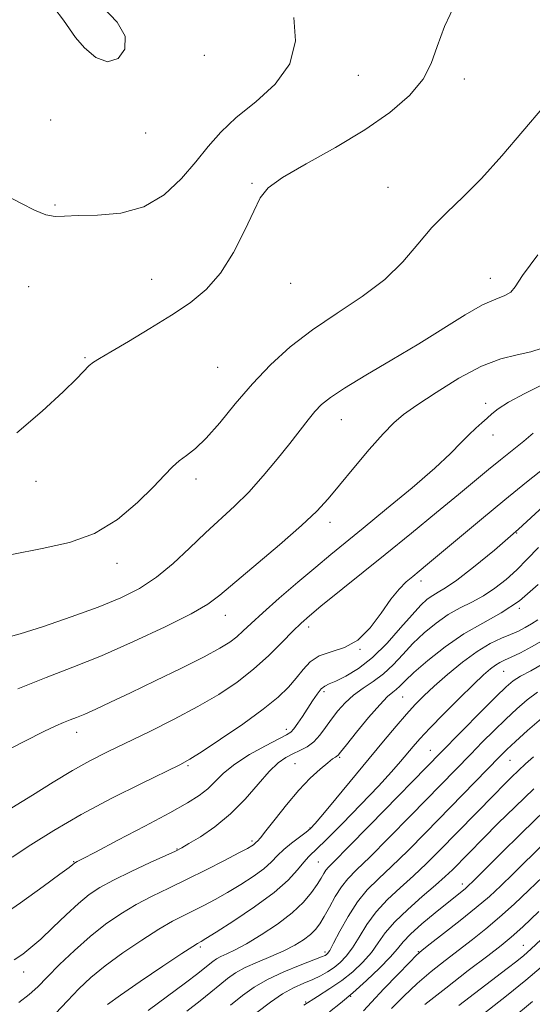
# Model space of a CAD drawing. Extents: x 2067300 to 2070200, y 317300 to 320200.
# Drawn here: x 2068626 to 2068751, y 318759 to 319000 of the extents above; entities that cross this region are included whole.
import ezdxf

# ---------------------------------------------------------------- set-up
doc = ezdxf.new("R2010")
doc.units = 0
doc.header["$MEASUREMENT"] = 0
for name, color, linetype, lineweight in [('DTM SPOT ELEVATION', 2, 'Continuous', 13), ('INDEX CONTOUR', 41, 'Continuous', 13), ('INTERMEDIATE CONTOUR', 44, 'Continuous', 0)]:
    doc.layers.add(name, color=color, linetype=linetype, lineweight=lineweight)

msp = doc.modelspace()

# ---------------------------------------------------------------- linework, layer by layer
at = {"layer": 'DTM SPOT ELEVATION'}
for p in [(2068671.07, 318991.04, 1263.9), (2068708.73, 318986.17, 1260.99), (2068734.58, 318985.28, 1259.57), (2068633.47, 318975.22, 1263.4), (2068656.74, 318972.08, 1263.9), (2068682.72, 318959.72, 1260.12), (2068715.96, 318958.8, 1258.94), (2068634.56, 318954.47, 1262.2), (2068658.21, 318936.23, 1260.6), (2068740.95, 318936.49, 1256.65), (2068628.1, 318934.51, 1261.1), (2068692.19, 318935.29, 1259.41), (2068641.85, 318917.11, 1260.12), (2068674.34, 318914.71, 1259.02), (2068739.81, 318905.98, 1252.5), (2068704.56, 318901.98, 1255.22), (2068741.65, 318898.19, 1251.4), (2068669.01, 318887.41, 1257.59), (2068629.86, 318886.89, 1259.49), (2068701.74, 318876.88, 1253.5), (2068747.36, 318874.24, 1246), (2068649.69, 318866.84, 1257.52), (2068724, 318862.5, 1247.5), (2068676.21, 318854.13, 1253.33), (2068748.04, 318855.85, 1242), (2068696.53, 318851.23, 1249.5), (2068709.1, 318845.81, 1248), (2068744.21, 318840.43, 1237.1), (2068700.31, 318835.39, 1245.6), (2068719.56, 318834.1, 1241), (2068639.85, 318825.52, 1251.43), (2068691.13, 318826.21, 1246.5), (2068726.3, 318821.12, 1236.8), (2068693.17, 318817.82, 1243), (2068704.14, 318819.34, 1241.8), (2068745.8, 318818.64, 1231.1), (2068667.05, 318817.31, 1247.8), (2068696.91, 318802.07, 1240.1), (2068682.72, 318798.87, 1242.3), (2068664.33, 318796.99, 1244.1), (2068639.1, 318793.88, 1246.1), (2068698.9, 318793.78, 1237), (2068734.14, 318788.43, 1226.5), (2068670.07, 318772.96, 1237.7), (2068749.02, 318773.39, 1218.8), (2068700.53, 318771.76, 1232.4), (2068723.32, 318771.82, 1224.1), (2068626.89, 318766.86, 1243.3), (2068706.8, 318760.95, 1226), (2068695.82, 318759.55, 1228)]:
    msp.add_point(p, dxfattribs=at)
at = {"layer": 'INDEX CONTOUR'}
for points in [[(2068625.218, 318898.749, 1260), (2068631.435, 318904.014, 1260), (2068636.528, 318908.743, 1260), (2068639.849, 318912.01, 1260), (2068642.919, 318915.168, 1260), (2068643.928, 318915.987, 1260), (2068645.458, 318916.943, 1260), (2068648.175, 318918.525, 1260), (2068652.483, 318921.06, 1260), (2068657.733, 318924.21, 1260), (2068663.013, 318927.473, 1260), (2068667.6, 318930.525, 1260), (2068671.524, 318933.768, 1260), (2068675.004, 318937.779, 1260), (2068678.191, 318942.87, 1260), (2068680.96, 318948.274, 1260), (2068683.121, 318952.958, 1260), (2068684.709, 318956.213, 1260), (2068686.665, 318958.643, 1260), (2068690.157, 318961.175, 1260), (2068695.938, 318964.523, 1260), (2068703.092, 318968.532, 1260), (2068710.29, 318972.831, 1260), (2068716.41, 318977.103, 1260), (2068721.172, 318981.25, 1260), (2068724.507, 318985.221, 1260), (2068726.51, 318989.065, 1260), (2068727.939, 318993.185, 1260), (2068729.717, 318998.077, 1260), (2068732.495, 319003.977, 1260)], [(2068624.023, 318807.022, 1250), (2068629.08, 318810.113, 1250), (2068634.095, 318813.26, 1250), (2068638.81, 318816.143, 1250), (2068643.095, 318818.547, 1250), (2068647.35, 318820.72, 1250), (2068657.684, 318825.721, 1250), (2068663.679, 318828.706, 1250), (2068669.471, 318831.773, 1250), (2068674.58, 318834.772, 1250), (2068679.057, 318837.782, 1250), (2068683.085, 318840.939, 1250), (2068686.786, 318844.289, 1250), (2068690.048, 318847.519, 1250), (2068692.696, 318850.23, 1250), (2068694.716, 318852.212, 1250), (2068696.739, 318853.997, 1250), (2068699.555, 318856.308, 1250), (2068715.233, 318868.964, 1250), (2068721.66, 318874.197, 1250), (2068727.839, 318879.259, 1250), (2068733.185, 318883.664, 1250), (2068740.528, 318889.756, 1250), (2068743.408, 318892.115, 1250), (2068749.112, 318896.714, 1250), (2068751.435, 318898.678, 1250)], [(2068631.734, 318753.609, 1240), (2068637.558, 318759.84, 1240), (2068640.355, 318762.728, 1240), (2068643.309, 318765.494, 1240), (2068646.831, 318768.391, 1240), (2068651.147, 318771.56, 1240), (2068655.751, 318774.691, 1240), (2068659.955, 318777.36, 1240), (2068663.257, 318779.273, 1240), (2068665.905, 318780.647, 1240), (2068668.336, 318781.831, 1240), (2068670.913, 318783.119, 1240), (2068673.714, 318784.599, 1240), (2068676.741, 318786.305, 1240), (2068679.938, 318788.233, 1240), (2068683.009, 318790.241, 1240), (2068685.595, 318792.144, 1240), (2068687.472, 318793.815, 1240), (2068688.947, 318795.334, 1240), (2068690.466, 318796.837, 1240), (2068692.328, 318798.4, 1240), (2068694.274, 318799.883, 1240), (2068695.906, 318801.086, 1240), (2068697.017, 318801.974, 1240), (2068698.152, 318803.153, 1240), (2068700.049, 318805.395, 1240), (2068703.207, 318809.2, 1240), (2068714.846, 318823.307, 1240), (2068717.903, 318826.983, 1240), (2068720.442, 318829.957, 1240), (2068722.572, 318832.307, 1240), (2068724.676, 318834.416, 1240), (2068727.21, 318836.748, 1240), (2068730.476, 318839.598, 1240), (2068734.156, 318842.612, 1240), (2068737.776, 318845.269, 1240), (2068740.951, 318847.181, 1240), (2068743.649, 318848.479, 1240), (2068745.925, 318849.429, 1240), (2068747.84, 318850.265, 1240), (2068749.505, 318851.092, 1240), (2068751.034, 318851.986, 1240), (2068752.537, 318853.017, 1240)], [(2068683.87, 318756.956, 1230), (2068687.207, 318759.51, 1230), (2068690.17, 318761.511, 1230), (2068692.877, 318763.004, 1230), (2068695.339, 318764.132, 1230), (2068697.539, 318765.07, 1230), (2068699.472, 318765.969, 1230), (2068701.192, 318766.909, 1230), (2068702.768, 318767.95, 1230), (2068704.265, 318769.173, 1230), (2068705.742, 318770.726, 1230), (2068707.252, 318772.78, 1230), (2068708.868, 318775.426, 1230), (2068710.736, 318778.453, 1230), (2068713.02, 318781.574, 1230), (2068715.815, 318784.567, 1230), (2068718.954, 318787.468, 1230), (2068722.2, 318790.376, 1230), (2068725.378, 318793.386, 1230), (2068728.562, 318796.562, 1230), (2068741.881, 318810.233, 1230), (2068744.265, 318812.656, 1230), (2068746.163, 318814.549, 1230), (2068747.848, 318816.172, 1230), (2068749.571, 318817.766, 1230), (2068751.512, 318819.515, 1230)], [(2068724.988, 318758.895, 1220), (2068730.056, 318762.952, 1220), (2068735.566, 318767.218, 1220), (2068740.345, 318770.868, 1220), (2068743.603, 318773.375, 1220), (2068746.082, 318775.411, 1220), (2068748.907, 318777.95, 1220), (2068752.843, 318781.639, 1220)]]:
    msp.add_polyline3d(points, dxfattribs=at)
at = {"layer": 'INTERMEDIATE CONTOUR'}
for points in [[(2068634.248, 319002.73, 1264), (2068636.623, 318999.655, 1264), (2068638.081, 318997.5, 1264), (2068639.558, 318995.416, 1264), (2068641.765, 318992.868, 1264), (2068644.516, 318990.542, 1264), (2068647.398, 318989.435, 1264), (2068649.96, 318990.261, 1264), (2068651.597, 318992.596, 1264), (2068651.663, 318995.735, 1264), (2068649.73, 318999.122, 1264), (2068646.228, 319002.806, 1264)], [(2068623.095, 318956.545, 1262), (2068626.386, 318954.789, 1262), (2068629.558, 318953.184, 1262), (2068632.314, 318952.061, 1262), (2068634.543, 318951.639, 1262), (2068636.887, 318951.682, 1262), (2068640.173, 318951.84, 1262), (2068644.944, 318951.93, 1262), (2068650.607, 318952.426, 1262), (2068656.277, 318953.969, 1262), (2068661.239, 318956.967, 1262), (2068665.428, 318960.905, 1262), (2068668.951, 318965.034, 1262), (2068671.995, 318968.783, 1262), (2068675.092, 318972.278, 1262), (2068678.86, 318975.819, 1262), (2068683.605, 318979.681, 1262), (2068688.376, 318984.026, 1262), (2068691.913, 318988.989, 1262), (2068693.294, 318994.576, 1262), (2068692.96, 319000.275, 1262)], [(2068623.996, 318868.948, 1258), (2068631.414, 318870.463, 1258), (2068638.105, 318871.9, 1258), (2068644.218, 318874.084, 1258), (2068649.831, 318877.549, 1258), (2068654.728, 318881.669, 1258), (2068658.619, 318885.523, 1258), (2068661.347, 318888.402, 1258), (2068663.281, 318890.421, 1258), (2068664.923, 318891.905, 1258), (2068666.715, 318893.215, 1258), (2068668.869, 318894.865, 1258), (2068671.535, 318897.411, 1258), (2068674.817, 318901.213, 1258), (2068678.616, 318905.86, 1258), (2068682.783, 318910.748, 1258), (2068687.226, 318915.388, 1258), (2068692.069, 318919.75, 1258), (2068697.494, 318923.92, 1258), (2068703.535, 318927.985, 1258), (2068709.652, 318932.051, 1258), (2068715.162, 318936.223, 1258), (2068719.581, 318940.551, 1258), (2068723.239, 318944.86, 1258), (2068726.663, 318948.92, 1258), (2068730.309, 318952.633, 1258), (2068734.333, 318956.441, 1258), (2068738.819, 318960.923, 1258), (2068743.779, 318966.446, 1258), (2068754.031, 318978.527, 1258)], [(2068622.454, 318848.589, 1256), (2068626.06, 318849.612, 1256), (2068631.713, 318851.407, 1256), (2068638.489, 318853.701, 1256), (2068645.121, 318856.102, 1256), (2068650.635, 318858.345, 1256), (2068655.222, 318860.661, 1256), (2068659.362, 318863.405, 1256), (2068663.44, 318866.803, 1256), (2068667.454, 318870.56, 1256), (2068671.306, 318874.25, 1256), (2068678.428, 318880.787, 1256), (2068681.914, 318884.24, 1256), (2068685.462, 318888.173, 1256), (2068688.88, 318892.277, 1256), (2068691.922, 318896.108, 1256), (2068696.411, 318901.895, 1256), (2068698.091, 318903.956, 1256), (2068699.691, 318905.656, 1256), (2068701.849, 318907.408, 1256), (2068705.3, 318909.687, 1256), (2068710.507, 318912.824, 1256), (2068716.852, 318916.567, 1256), (2068723.444, 318920.518, 1256), (2068734.775, 318927.557, 1256), (2068739.063, 318929.999, 1256), (2068742.27, 318931.443, 1256), (2068744.519, 318932.292, 1256), (2068745.995, 318933.094, 1256), (2068747.066, 318934.455, 1256), (2068748.837, 318937.216, 1256), (2068752.6, 318942.277, 1256)], [(2068625.429, 318836.154, 1254), (2068632.368, 318838.922, 1254), (2068638.908, 318841.429, 1254), (2068645.873, 318844.228, 1254), (2068653.726, 318847.674, 1254), (2068661.489, 318851.314, 1254), (2068667.826, 318854.495, 1254), (2068671.899, 318856.832, 1254), (2068674.854, 318859.006, 1254), (2068689.425, 318871.364, 1254), (2068694.765, 318876.035, 1254), (2068698.52, 318879.604, 1254), (2068701.288, 318882.617, 1254), (2068704.064, 318885.94, 1254), (2068707.56, 318890.146, 1254), (2068711.358, 318894.633, 1254), (2068714.759, 318898.505, 1254), (2068717.337, 318901.163, 1254), (2068719.772, 318903.194, 1254), (2068723.018, 318905.479, 1254), (2068727.72, 318908.616, 1254), (2068733.283, 318912.064, 1254), (2068738.803, 318914.998, 1254), (2068743.555, 318916.818, 1254), (2068747.516, 318917.826, 1254), (2068750.84, 318918.553, 1254), (2068753.653, 318919.407, 1254)], [(2068620.427, 318819.891, 1252), (2068627.198, 318823.348, 1252), (2068631.843, 318825.656, 1252), (2068634.75, 318827.042, 1252), (2068636.652, 318827.878, 1252), (2068638.214, 318828.503, 1252), (2068639.828, 318829.137, 1252), (2068641.817, 318829.967, 1252), (2068644.492, 318831.17, 1252), (2068648.123, 318832.871, 1252), (2068652.967, 318835.179, 1252), (2068659.051, 318838.098, 1252), (2068665.443, 318841.208, 1252), (2068670.984, 318843.982, 1252), (2068674.808, 318846.038, 1252), (2068677.253, 318847.556, 1252), (2068678.956, 318848.863, 1252), (2068680.528, 318850.28, 1252), (2068682.488, 318852.132, 1252), (2068685.328, 318854.741, 1252), (2068689.328, 318858.265, 1252), (2068693.911, 318862.208, 1252), (2068698.286, 318865.909, 1252), (2068701.943, 318868.947, 1252), (2068709.876, 318875.417, 1252), (2068715.607, 318880.114, 1252), (2068721.837, 318885.309, 1252), (2068727.353, 318890.079, 1252), (2068731.244, 318893.712, 1252), (2068733.821, 318896.333, 1252), (2068735.698, 318898.28, 1252), (2068737.378, 318899.849, 1252), (2068738.905, 318901.163, 1252), (2068740.211, 318902.305, 1252), (2068741.349, 318903.384, 1252), (2068742.862, 318904.614, 1252), (2068745.416, 318906.234, 1252), (2068749.402, 318908.367, 1252), (2068754.121, 318910.672, 1252)], [(2068624.097, 318794.948, 1248), (2068628.615, 318797.971, 1248), (2068634.229, 318801.511, 1248), (2068640.903, 318805.384, 1248), (2068648.4, 318809.354, 1248), (2068655.678, 318812.99, 1248), (2068665.074, 318817.557, 1248), (2068667.542, 318818.909, 1248), (2068670.488, 318820.778, 1248), (2068675.036, 318823.796, 1248), (2068680.43, 318827.493, 1248), (2068685.437, 318831.121, 1248), (2068689.118, 318834.107, 1248), (2068691.658, 318836.551, 1248), (2068693.526, 318838.727, 1248), (2068695.168, 318840.826, 1248), (2068696.932, 318842.715, 1248), (2068699.144, 318844.18, 1248), (2068702.014, 318845.16, 1248), (2068705.284, 318846.202, 1248), (2068708.586, 318848.01, 1248), (2068711.607, 318851.025, 1248), (2068714.287, 318854.653, 1248), (2068716.629, 318858.04, 1248), (2068718.649, 318860.53, 1248), (2068720.411, 318862.267, 1248), (2068721.996, 318863.592, 1248), (2068723.565, 318864.871, 1248), (2068725.619, 318866.571, 1248), (2068738.792, 318877.615, 1248), (2068744.511, 318882.338, 1248), (2068749.827, 318886.638, 1248), (2068754.445, 318890.335, 1248)], [(2068619.391, 318779.2, 1246), (2068626.086, 318783.818, 1246), (2068631.669, 318787.81, 1246), (2068635.712, 318790.775, 1246), (2068637.967, 318792.458, 1246), (2068638.9, 318793.176, 1246), (2068639.282, 318793.496, 1246), (2068639.409, 318793.58, 1246), (2068639.573, 318793.669, 1246), (2068639.948, 318793.857, 1246), (2068641.276, 318794.543, 1246), (2068644.44, 318796.2, 1246), (2068649.908, 318799.081, 1246), (2068656.489, 318802.571, 1246), (2068662.574, 318805.834, 1246), (2068666.931, 318808.251, 1246), (2068669.823, 318810.05, 1246), (2068671.881, 318811.671, 1246), (2068675.768, 318815.504, 1246), (2068678.497, 318817.715, 1246), (2068682.11, 318820.025, 1246), (2068685.958, 318822.168, 1246), (2068691.136, 318824.853, 1246), (2068692.196, 318825.545, 1246), (2068692.951, 318826.373, 1246), (2068693.882, 318827.687, 1246), (2068695.006, 318829.393, 1246), (2068697.448, 318833.171, 1246), (2068698.602, 318834.836, 1246), (2068699.616, 318836.083, 1246), (2068700.501, 318836.808, 1246), (2068701.564, 318837.313, 1246), (2068703.185, 318837.998, 1246), (2068705.635, 318839.214, 1246), (2068708.731, 318841.12, 1246), (2068712.184, 318843.822, 1246), (2068715.703, 318847.298, 1246), (2068719.007, 318851.002, 1246), (2068721.818, 318854.261, 1246), (2068723.944, 318856.558, 1246), (2068725.544, 318858.032, 1246), (2068726.865, 318858.983, 1246), (2068728.195, 318859.75, 1246), (2068729.991, 318860.819, 1246), (2068732.75, 318862.717, 1246), (2068736.826, 318865.841, 1246), (2068741.985, 318870.069, 1246), (2068747.848, 318875.156, 1246), (2068753.99, 318880.763, 1246)], [(2068624.58, 318769.828, 1244), (2068626.641, 318771.257, 1244), (2068628.667, 318772.834, 1244), (2068631.04, 318774.919, 1244), (2068634.004, 318777.719, 1244), (2068637.243, 318780.818, 1244), (2068640.302, 318783.648, 1244), (2068642.91, 318785.808, 1244), (2068645.537, 318787.564, 1244), (2068648.841, 318789.353, 1244), (2068653.191, 318791.467, 1244), (2068657.813, 318793.616, 1244), (2068661.645, 318795.367, 1244), (2068663.98, 318796.448, 1244), (2068665.511, 318797.234, 1244), (2068667.284, 318798.26, 1244), (2068670.083, 318799.966, 1244), (2068673.641, 318802.401, 1244), (2068677.431, 318805.514, 1244), (2068680.998, 318809.165, 1244), (2068684.181, 318812.842, 1244), (2068686.896, 318815.941, 1244), (2068689.105, 318818.023, 1244), (2068690.967, 318819.309, 1244), (2068692.688, 318820.19, 1244), (2068694.428, 318821.012, 1244), (2068696.154, 318821.96, 1244), (2068697.785, 318823.179, 1244), (2068699.27, 318824.767, 1244), (2068700.682, 318826.641, 1244), (2068702.124, 318828.671, 1244), (2068703.695, 318830.733, 1244), (2068705.466, 318832.734, 1244), (2068707.504, 318834.586, 1244), (2068709.834, 318836.253, 1244), (2068712.329, 318837.906, 1244), (2068714.821, 318839.771, 1244), (2068717.195, 318842.007, 1244), (2068719.555, 318844.524, 1244), (2068722.053, 318847.17, 1244), (2068724.8, 318849.789, 1244), (2068727.719, 318852.219, 1244), (2068730.686, 318854.294, 1244), (2068733.599, 318855.929, 1244), (2068736.457, 318857.352, 1244), (2068739.282, 318858.866, 1244), (2068742.085, 318860.711, 1244), (2068744.825, 318862.867, 1244), (2068747.451, 318865.242, 1244), (2068749.979, 318867.798, 1244), (2068752.704, 318870.688, 1244)], [(2068625.696, 318759.406, 1242), (2068628.234, 318761.336, 1242), (2068630.312, 318763.261, 1242), (2068632.616, 318765.615, 1242), (2068635.665, 318768.687, 1242), (2068639.28, 318772.16, 1242), (2068643.117, 318775.571, 1242), (2068646.895, 318778.551, 1242), (2068650.628, 318781.11, 1242), (2068654.398, 318783.357, 1242), (2068658.292, 318785.405, 1242), (2068662.404, 318787.412, 1242), (2068666.828, 318789.545, 1242), (2068671.534, 318791.883, 1242), (2068675.984, 318794.149, 1242), (2068679.509, 318795.979, 1242), (2068681.637, 318797.112, 1242), (2068682.668, 318797.698, 1242), (2068683.095, 318797.993, 1242), (2068683.34, 318798.211, 1242), (2068683.743, 318798.614, 1242), (2068684.062, 318798.909, 1242), (2068684.753, 318799.675, 1242), (2068686.119, 318801.366, 1242), (2068688.345, 318804.238, 1242), (2068691.149, 318807.789, 1242), (2068694.134, 318811.325, 1242), (2068696.94, 318814.268, 1242), (2068699.357, 318816.511, 1242), (2068701.215, 318818.061, 1242), (2068702.406, 318818.965, 1242), (2068703.075, 318819.413, 1242), (2068703.433, 318819.633, 1242), (2068703.726, 318819.9, 1242), (2068704.363, 318820.674, 1242), (2068705.786, 318822.459, 1242), (2068708.244, 318825.511, 1242), (2068711.199, 318829.1, 1242), (2068713.918, 318832.247, 1242), (2068715.837, 318834.22, 1242), (2068717.09, 318835.294, 1242), (2068717.98, 318835.991, 1242), (2068718.842, 318836.796, 1242), (2068720.12, 318838.056, 1242), (2068722.288, 318840.08, 1242), (2068725.657, 318843.021, 1242), (2068729.895, 318846.406, 1242), (2068734.506, 318849.604, 1242), (2068739.088, 318852.207, 1242), (2068743.605, 318854.669, 1242), (2068748.117, 318857.666, 1242), (2068752.647, 318861.659, 1242)], [(2068647.396, 318758.893, 1238), (2068650.545, 318761.211, 1238), (2068655.398, 318764.57, 1238), (2068660.875, 318768.272, 1238), (2068665.512, 318771.364, 1238), (2068668.222, 318773.14, 1238), (2068669.406, 318773.882, 1238), (2068670.292, 318774.357, 1238), (2068671.444, 318775.05, 1238), (2068673.973, 318776.63, 1238), (2068678.24, 318779.355, 1238), (2068683.35, 318782.783, 1238), (2068688.094, 318786.295, 1238), (2068691.535, 318789.37, 1238), (2068693.815, 318791.869, 1238), (2068695.35, 318793.752, 1238), (2068696.596, 318795.119, 1238), (2068700.749, 318799.125, 1238), (2068704.707, 318803.089, 1238), (2068709.328, 318807.824, 1238), (2068713.615, 318812.32, 1238), (2068716.798, 318815.79, 1238), (2068719.02, 318818.34, 1238), (2068722.081, 318822.016, 1238), (2068723.763, 318823.929, 1238), (2068726.167, 318826.496, 1238), (2068729.557, 318829.97, 1238), (2068733.368, 318833.786, 1238), (2068736.82, 318837.174, 1238), (2068739.321, 318839.546, 1238), (2068741.011, 318841.029, 1238), (2068742.213, 318841.932, 1238), (2068743.247, 318842.548, 1238), (2068744.418, 318843.113, 1238), (2068746.033, 318843.847, 1238), (2068748.299, 318844.929, 1238), (2068751.051, 318846.365, 1238), (2068754.03, 318848.121, 1238)], [(2068657.277, 318757.475, 1236), (2068666.481, 318764.265, 1236), (2068669.43, 318766.486, 1236), (2068671.184, 318767.857, 1236), (2068673.139, 318769.435, 1236), (2068674.032, 318770.057, 1236), (2068675.11, 318770.658, 1236), (2068676.547, 318771.323, 1236), (2068678.55, 318772.271, 1236), (2068681.333, 318773.755, 1236), (2068684.965, 318775.929, 1236), (2068688.926, 318778.565, 1236), (2068692.552, 318781.34, 1236), (2068695.32, 318783.968, 1236), (2068697.284, 318786.313, 1236), (2068698.644, 318788.278, 1236), (2068699.586, 318789.798, 1236), (2068700.254, 318790.93, 1236), (2068700.78, 318791.762, 1236), (2068701.42, 318792.531, 1236), (2068702.913, 318794.052, 1236), (2068706.121, 318797.29, 1236), (2068711.48, 318802.756, 1236), (2068728.847, 318820.564, 1236), (2068738.796, 318830.641, 1236), (2068742.365, 318834.219, 1236), (2068744.795, 318836.583, 1236), (2068746.546, 318838.052, 1236), (2068748.364, 318839.21, 1236), (2068750.845, 318840.563, 1236), (2068753.992, 318842.307, 1236)], [(2068666.785, 318757.328, 1234), (2068670.02, 318759.846, 1234), (2068672.662, 318761.975, 1234), (2068674.847, 318763.767, 1234), (2068676.75, 318765.288, 1234), (2068678.693, 318766.642, 1234), (2068681.039, 318767.949, 1234), (2068684.014, 318769.3, 1234), (2068687.31, 318770.688, 1234), (2068690.48, 318772.079, 1234), (2068693.162, 318773.445, 1234), (2068695.316, 318774.763, 1234), (2068696.984, 318776.018, 1234), (2068698.239, 318777.234, 1234), (2068699.282, 318778.617, 1234), (2068700.347, 318780.415, 1234), (2068701.614, 318782.764, 1234), (2068703.043, 318785.345, 1234), (2068704.541, 318787.727, 1234), (2068706.124, 318789.686, 1234), (2068708.248, 318791.834, 1234), (2068711.481, 318794.985, 1234), (2068716.126, 318799.646, 1234), (2068721.443, 318805.066, 1234), (2068736.163, 318820.169, 1234), (2068739.003, 318823.055, 1234), (2068741.907, 318825.963, 1234), (2068744.748, 318828.74, 1234), (2068747.432, 318831.249, 1234), (2068749.997, 318833.456, 1234), (2068752.513, 318835.348, 1234)], [(2068677.429, 318758.798, 1232), (2068680.343, 318761.134, 1232), (2068683.219, 318763.177, 1232), (2068686.513, 318765.07, 1232), (2068690.47, 318766.902, 1232), (2068694.488, 318768.539, 1232), (2068699.678, 318770.543, 1232), (2068700.556, 318770.92, 1232), (2068700.903, 318771.125, 1232), (2068701.189, 318771.402, 1232), (2068701.69, 318772.172, 1232), (2068702.633, 318773.901, 1232), (2068704.175, 318776.852, 1232), (2068706.185, 318780.473, 1232), (2068708.462, 318784.011, 1232), (2068710.875, 318786.938, 1232), (2068713.589, 318789.627, 1232), (2068716.84, 318792.681, 1232), (2068720.773, 318796.537, 1232), (2068725.165, 318800.981, 1232), (2068743.236, 318819.533, 1232), (2068745.018, 318821.286, 1232), (2068747.131, 318823.258, 1232), (2068750.069, 318825.916, 1232), (2068753.448, 318828.861, 1232)], [(2068695.329, 318758.75, 1228), (2068698.675, 318760.922, 1228), (2068701.754, 318762.838, 1228), (2068704.632, 318764.776, 1228), (2068707.342, 318766.944, 1228), (2068709.794, 318769.281, 1228), (2068711.871, 318771.659, 1228), (2068713.561, 318774, 1228), (2068715.287, 318776.433, 1228), (2068717.578, 318779.137, 1228), (2068720.756, 318782.197, 1228), (2068724.319, 318785.308, 1228), (2068727.56, 318788.07, 1228), (2068729.952, 318790.2, 1228), (2068731.695, 318791.872, 1228), (2068739.35, 318799.675, 1228), (2068742.832, 318803.177, 1228), (2068746.992, 318807.287, 1228), (2068751.571, 318811.684, 1228)], [(2068701.646, 318757.13, 1226), (2068704.372, 318759.277, 1226), (2068707.381, 318761.797, 1226), (2068710.68, 318764.774, 1226), (2068713.879, 318767.843, 1226), (2068716.489, 318770.538, 1226), (2068718.23, 318772.554, 1226), (2068719.644, 318774.254, 1226), (2068721.48, 318776.166, 1226), (2068724.244, 318778.643, 1226), (2068727.455, 318781.339, 1226), (2068730.395, 318783.731, 1226), (2068734.784, 318787.245, 1226), (2068735.546, 318787.909, 1226), (2068736.803, 318789.124, 1226), (2068743.391, 318795.707, 1226), (2068748.65, 318800.914, 1226), (2068754.262, 318806.35, 1226)], [(2068709.945, 318757.388, 1224), (2068711.927, 318759.537, 1224), (2068714.934, 318762.723, 1224), (2068718.314, 318766.26, 1224), (2068721.172, 318769.224, 1224), (2068722.929, 318771, 1224), (2068724.282, 318772.198, 1224), (2068726.249, 318773.735, 1224), (2068729.531, 318776.273, 1224), (2068733.575, 318779.444, 1224), (2068737.516, 318782.623, 1224), (2068740.725, 318785.367, 1224), (2068743.535, 318787.96, 1224), (2068746.512, 318790.863, 1224), (2068754.024, 318798.301, 1224)], [(2068716.774, 318757.921, 1222), (2068719.784, 318760.968, 1222), (2068723.08, 318764.059, 1222), (2068726.492, 318766.976, 1222), (2068729.924, 318769.708, 1222), (2068736.567, 318774.824, 1222), (2068739.829, 318777.426, 1222), (2068743.211, 318780.287, 1222), (2068746.784, 318783.503, 1222), (2068750.377, 318786.88, 1222), (2068753.76, 318790.147, 1222)], [(2068733.229, 318758.663, 1218), (2068745.048, 318767.696, 1218), (2068747.423, 318769.542, 1218), (2068749.159, 318770.944, 1218), (2068750.9, 318772.477, 1218), (2068753.409, 318774.827, 1218)], [(2068738.847, 318756.289, 1216), (2068744.933, 318761.074, 1216), (2068749.673, 318764.899, 1216), (2068753.414, 318768.078, 1216)], [(2068745.957, 318755.293, 1214), (2068751.228, 318759.652, 1214)]]:
    msp.add_polyline3d(points, dxfattribs=at)

doc.saveas('drawing.dxf')
